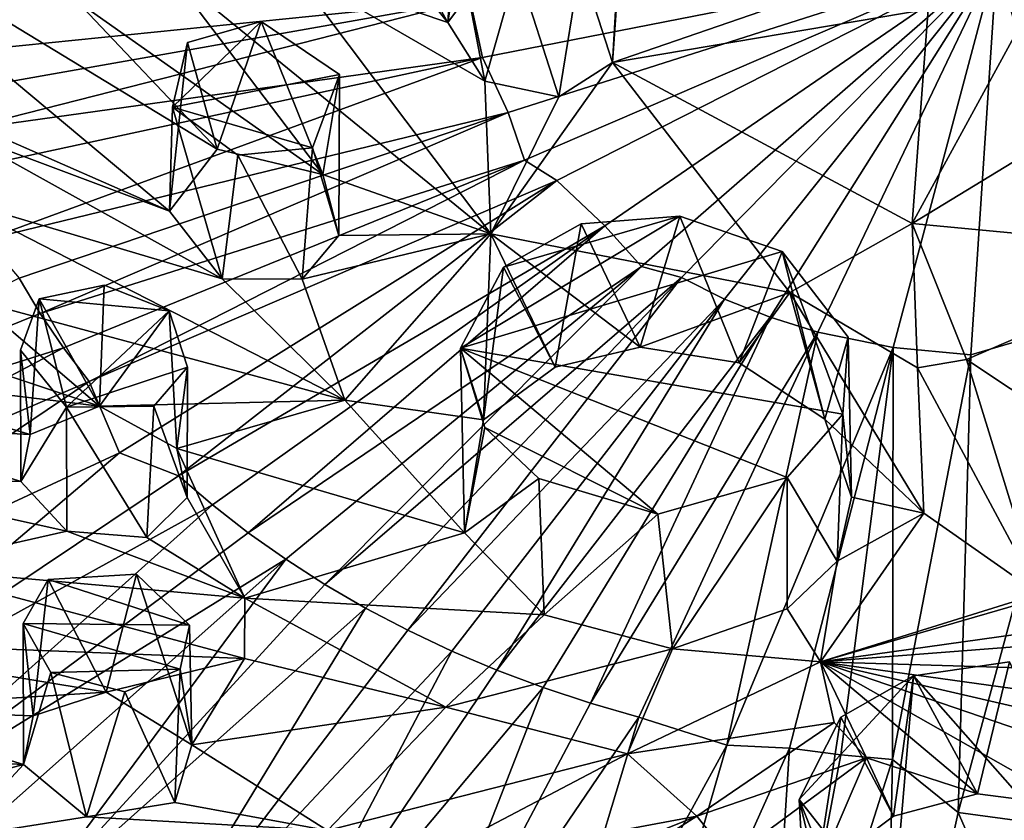
# Model space of a CAD drawing. Units: inches. Extents: x -6 to 6, y -11.2 to 11.1.
# Drawn here: x 0.5 to 1.7, y 3.4 to 4.3 of the extents above; entities that cross this region are included whole.
import ezdxf

# ---------------------------------------------------------------- set-up
doc = ezdxf.new("R2010")
doc.units = ezdxf.units.IN
doc.layers.get('0').update_dxf_attribs({"true_color": 0xc2ced6})

msp = doc.modelspace()

# ---------------------------------------------------------------- linework, layer by layer
for points in [[(0.7035, 4.7031), (1.0238, 4.3071), (0.8452, 4.3677), (0.7035, 4.7031)], [(0.7035, 4.7031), (0.894, 4.5395), (1.0238, 4.3071), (0.7035, 4.7031)], [(1.0238, 4.3071), (0.894, 4.5395), (1.0744, 4.3757), (1.0238, 4.3071)], [(1.0744, 4.3757), (1.0558, 4.5156), (1.0238, 4.3071), (1.0744, 4.3757)], [(1.0316, 4.4214), (1.0238, 4.3071), (1.0558, 4.5156), (1.0316, 4.4214)], [(0.7039, 4.0904), (0.3724, 4.236), (0.2468, 4.4728), (0.7039, 4.0904)], [(0.2468, 4.4728), (0.7589, 4.1615), (0.7039, 4.0904), (0.2468, 4.4728)], [(0.2468, 4.4728), (0.5976, 4.3317), (0.7589, 4.1615), (0.2468, 4.4728)], [(1.2132, 4.2612), (1.1762, 4.3752), (1.226, 4.4465), (1.2132, 4.2612)], [(1.2132, 4.2612), (1.226, 4.4465), (1.2173, 4.3337), (1.2132, 4.2612)], [(1.7591, 4.4458), (1.9206, 4.2971), (1.5576, 4.076), (1.7591, 4.4458)], [(1.5576, 4.076), (1.576, 4.3225), (1.7591, 4.4458), (1.5576, 4.076)], [(1.0316, 4.4214), (1.0662, 4.2397), (1.0238, 4.3071), (1.0316, 4.4214)], [(1.0316, 4.4214), (1.1037, 4.3706), (1.0662, 4.2397), (1.0316, 4.4214)], [(1.0638, 4.2667), (1.6551, 4.3828), (1.0495, 4.3326), (1.0638, 4.2667)], [(1.0931, 4.2036), (1.6551, 4.3828), (1.0638, 4.2667), (1.0931, 4.2036)], [(1.112, 4.1489), (1.6551, 4.3828), (1.0931, 4.2036), (1.112, 4.1489)], [(1.1493, 4.1256), (1.6551, 4.3828), (1.112, 4.1489), (1.1493, 4.1256)], [(1.2042, 4.0734), (1.6551, 4.3828), (1.1493, 4.1256), (1.2042, 4.0734)], [(1.2466, 4.0268), (1.6551, 4.3828), (1.2042, 4.0734), (1.2466, 4.0268)], [(1.2923, 4.014), (1.6551, 4.3828), (1.2466, 4.0268), (1.2923, 4.014)], [(1.3418, 3.9894), (1.6551, 4.3828), (1.2923, 4.014), (1.3418, 3.9894)], [(1.3942, 3.9686), (1.6551, 4.3828), (1.3418, 3.9894), (1.3942, 3.9686)], [(1.449, 3.9512), (1.6551, 4.3828), (1.3942, 3.9686), (1.449, 3.9512)], [(1.5357, 3.9337), (1.6551, 4.3828), (1.449, 3.9512), (1.5357, 3.9337)], [(1.625, 3.9255), (1.6551, 4.3828), (1.5357, 3.9337), (1.625, 3.9255)], [(1.6551, 4.3828), (1.625, 3.9255), (1.7637, 3.966), (1.6551, 4.3828)], [(0.7034, 4.3659), (0.8452, 4.3677), (1.0731, 4.0643), (0.7034, 4.3659)], [(1.0731, 4.0643), (0.8452, 4.3677), (1.0662, 4.2397), (1.0731, 4.0643)], [(1.0238, 4.3071), (1.0662, 4.2397), (0.8452, 4.3677), (1.0238, 4.3071)], [(1.1037, 4.3706), (1.1515, 4.2216), (1.0662, 4.2397), (1.1037, 4.3706)], [(1.1762, 4.3752), (1.1515, 4.2216), (1.1037, 4.3706), (1.1762, 4.3752)], [(1.1515, 4.2216), (1.1762, 4.3752), (1.2132, 4.2612), (1.1515, 4.2216)], [(0.5976, 4.3317), (0.7034, 4.3659), (0.8801, 4.1325), (0.5976, 4.3317)], [(1.0731, 4.0643), (0.8801, 4.1325), (0.7034, 4.3659), (1.0731, 4.0643)], [(1.2132, 4.2612), (1.2173, 4.3337), (1.3834, 4.3196), (1.2132, 4.2612)], [(0.4438, 4.2713), (1.0495, 4.3326), (0.4691, 4.3198), (0.4438, 4.2713)], [(1.0495, 4.3326), (0.4438, 4.2713), (0.4512, 4.227), (1.0495, 4.3326)], [(1.0495, 4.3326), (0.4512, 4.227), (0.4615, 4.1831), (1.0495, 4.3326)], [(0.4615, 4.1831), (1.0638, 4.2667), (1.0495, 4.3326), (0.4615, 4.1831)], [(0.8801, 4.1325), (0.7589, 4.1615), (0.5976, 4.3317), (0.8801, 4.1325)], [(1.5576, 4.076), (1.2132, 4.2612), (1.576, 4.3225), (1.5576, 4.076)], [(1.3834, 4.3196), (1.576, 4.3225), (1.2132, 4.2612), (1.3834, 4.3196)], [(0.7076, 4.2098), (0.7246, 4.2842), (0.8093, 4.3081), (0.7076, 4.2098)], [(0.7076, 4.2098), (0.8093, 4.3081), (0.8994, 4.2474), (0.7076, 4.2098)], [(0.7589, 4.1615), (0.8093, 4.3081), (0.7246, 4.2842), (0.7589, 4.1615)], [(0.8093, 4.3081), (0.7589, 4.1615), (0.8801, 4.1325), (0.8093, 4.3081)], [(0.8093, 4.3081), (0.8801, 4.1325), (0.8994, 4.2474), (0.8093, 4.3081)], [(1.9051, 4.0432), (1.5576, 4.076), (1.9206, 4.2971), (1.9051, 4.0432)], [(0.7039, 4.0904), (0.7589, 4.1615), (0.7246, 4.2842), (0.7039, 4.0904)], [(0.7246, 4.2842), (0.7076, 4.2098), (0.7039, 4.0904), (0.7246, 4.2842)], [(0.4747, 4.1397), (1.0638, 4.2667), (0.4615, 4.1831), (0.4747, 4.1397)], [(0.4932, 4.0576), (1.0638, 4.2667), (0.4747, 4.1397), (0.4932, 4.0576)], [(1.0931, 4.2036), (1.0638, 4.2667), (0.4932, 4.0576), (1.0931, 4.2036)], [(1.4169, 3.997), (1.0731, 4.0643), (1.2132, 4.2612), (1.4169, 3.997)], [(1.1515, 4.2216), (1.2132, 4.2612), (1.0731, 4.0643), (1.1515, 4.2216)], [(1.5576, 4.076), (1.4169, 3.997), (1.2132, 4.2612), (1.5576, 4.076)], [(0.8994, 4.2474), (0.8685, 4.1632), (0.7076, 4.2098), (0.8994, 4.2474)], [(0.8987, 4.0623), (0.8685, 4.1632), (0.8994, 4.2474), (0.8987, 4.0623)], [(0.8987, 4.0623), (0.8994, 4.2474), (0.8801, 4.1325), (0.8987, 4.0623)], [(0.3724, 4.236), (0.7039, 4.0904), (0.4606, 4.1814), (0.3724, 4.236)], [(1.1515, 4.2216), (1.0731, 4.0643), (1.0662, 4.2397), (1.1515, 4.2216)], [(0.7039, 4.0904), (0.7076, 4.2098), (0.7644, 4.0125), (0.7039, 4.0904)], [(0.7826, 4.1545), (0.7076, 4.2098), (0.8685, 4.1632), (0.7826, 4.1545)], [(0.7826, 4.1545), (0.7644, 4.0125), (0.7076, 4.2098), (0.7826, 4.1545)], [(0.4932, 4.0576), (0.5311, 4.0134), (1.0931, 4.2036), (0.4932, 4.0576)], [(1.0931, 4.2036), (0.5311, 4.0134), (0.5553, 3.9729), (1.0931, 4.2036)], [(0.5553, 3.9729), (1.112, 4.1489), (1.0931, 4.2036), (0.5553, 3.9729)], [(0.7644, 4.0125), (0.4524, 4.1053), (0.4606, 4.1814), (0.7644, 4.0125)], [(0.4606, 4.1814), (0.7039, 4.0904), (0.7644, 4.0125), (0.4606, 4.1814)], [(0.7826, 4.1545), (0.8566, 4.0121), (0.7644, 4.0125), (0.7826, 4.1545)], [(0.7826, 4.1545), (0.8685, 4.1632), (0.8566, 4.0121), (0.7826, 4.1545)], [(0.8987, 4.0623), (0.8566, 4.0121), (0.8685, 4.1632), (0.8987, 4.0623)], [(0.5822, 3.9333), (1.112, 4.1489), (0.5553, 3.9729), (0.5822, 3.9333)], [(0.6116, 3.8948), (1.112, 4.1489), (0.5822, 3.9333), (0.6116, 3.8948)], [(1.1493, 4.1256), (1.112, 4.1489), (0.6116, 3.8948), (1.1493, 4.1256)], [(0.8801, 4.1325), (1.0731, 4.0643), (0.8987, 4.0623), (0.8801, 4.1325)], [(0.6465, 3.8126), (1.1493, 4.1256), (0.6116, 3.8948), (0.6465, 3.8126)], [(0.7145, 3.7864), (1.1493, 4.1256), (0.6465, 3.8126), (0.7145, 3.7864)], [(1.2042, 4.0734), (1.1493, 4.1256), (0.7145, 3.7864), (1.2042, 4.0734)], [(0.4524, 4.1053), (0.7644, 4.0125), (0.9055, 3.8731), (0.4524, 4.1053)], [(0.9055, 3.8731), (0.4819, 3.9874), (0.4524, 4.1053), (0.9055, 3.8731)], [(0.6236, 3.8664), (-0.0004, 4.0739), (0.4819, 3.9874), (0.6236, 3.8664)], [(0.6236, 3.8664), (0.2996, 3.9058), (-0.0004, 4.0739), (0.6236, 3.8664)], [(0.7533, 3.753), (1.2042, 4.0734), (0.7145, 3.7864), (0.7533, 3.753)], [(1.2042, 4.0734), (0.7533, 3.753), (0.7944, 3.721), (1.2042, 4.0734)], [(0.7944, 3.721), (1.2466, 4.0268), (1.2042, 4.0734), (0.7944, 3.721)], [(1.0384, 3.933), (1.0878, 4.0259), (1.2905, 4.0844), (1.0384, 3.933)], [(1.0384, 3.933), (1.2905, 4.0844), (1.4079, 4.0439), (1.0384, 3.933)], [(1.2905, 4.0844), (1.0878, 4.0259), (1.177, 4.0759), (1.2905, 4.0844)], [(1.1472, 3.9112), (1.177, 4.0759), (1.0878, 4.0259), (1.1472, 3.9112)], [(1.1472, 3.9112), (1.2448, 3.9341), (1.177, 4.0759), (1.1472, 3.9112)], [(1.2905, 4.0844), (1.177, 4.0759), (1.2448, 3.9341), (1.2905, 4.0844)], [(1.2448, 3.9341), (1.3587, 3.9163), (1.2905, 4.0844), (1.2448, 3.9341)], [(1.4079, 4.0439), (1.2905, 4.0844), (1.3587, 3.9163), (1.4079, 4.0439)], [(1.5634, 3.9103), (1.4169, 3.997), (1.5576, 4.076), (1.5634, 3.9103)], [(1.5576, 4.076), (1.62, 3.9199), (1.5634, 3.9103), (1.5576, 4.076)], [(1.5576, 4.076), (1.9051, 4.0432), (1.62, 3.9199), (1.5576, 4.076)], [(0.8987, 4.0623), (1.0731, 4.0643), (0.8566, 4.0121), (0.8987, 4.0623)], [(0.8566, 4.0121), (1.0731, 4.0643), (0.9055, 3.8731), (0.8566, 4.0121)], [(1.0649, 3.8508), (0.9055, 3.8731), (1.0731, 4.0643), (1.0649, 3.8508)], [(1.0731, 4.0643), (1.1472, 3.9112), (1.0649, 3.8508), (1.0731, 4.0643)], [(1.4169, 3.997), (1.2448, 3.9341), (1.0731, 4.0643), (1.4169, 3.997)], [(1.1472, 3.9112), (1.0731, 4.0643), (1.2448, 3.9341), (1.1472, 3.9112)], [(1.0384, 3.933), (1.4079, 4.0439), (1.4777, 3.857), (1.0384, 3.933)], [(1.457, 3.8514), (1.4079, 4.0439), (1.3587, 3.9163), (1.457, 3.8514)], [(1.457, 3.8514), (1.4838, 3.9457), (1.4079, 4.0439), (1.457, 3.8514)], [(1.4079, 4.0439), (1.4838, 3.9457), (1.4777, 3.857), (1.4079, 4.0439)], [(1.9051, 4.0432), (1.8193, 3.7873), (1.62, 3.9199), (1.9051, 4.0432)], [(0.8375, 3.6905), (1.2466, 4.0268), (0.7944, 3.721), (0.8375, 3.6905)], [(0.8825, 3.6616), (1.2466, 4.0268), (0.8375, 3.6905), (0.8825, 3.6616)], [(1.2923, 4.014), (1.2466, 4.0268), (0.8825, 3.6616), (1.2923, 4.014)], [(1.0649, 3.8508), (1.0878, 4.0259), (1.0384, 3.933), (1.0649, 3.8508)], [(1.0649, 3.8508), (1.1472, 3.9112), (1.0878, 4.0259), (1.0649, 3.8508)], [(0.0054, 3.7513), (0.5553, 3.9729), (0.5311, 4.0134), (0.0054, 3.7513)], [(0.8566, 4.0121), (0.9055, 3.8731), (0.7644, 4.0125), (0.8566, 4.0121)], [(0.8825, 3.6616), (0.9294, 3.6343), (1.2923, 4.014), (0.8825, 3.6616)], [(0.978, 3.6089), (1.2923, 4.014), (0.9294, 3.6343), (0.978, 3.6089)], [(1.3418, 3.9894), (1.2923, 4.014), (0.978, 3.6089), (1.3418, 3.9894)], [(0.5543, 3.9898), (0.6291, 4.0054), (0.7035, 3.9759), (0.5543, 3.9898)], [(0.6236, 3.8664), (0.6291, 4.0054), (0.5543, 3.9898), (0.6236, 3.8664)], [(0.7035, 3.9759), (0.6291, 4.0054), (0.6236, 3.8664), (0.7035, 3.9759)], [(1.3587, 3.9163), (1.2448, 3.9341), (1.4169, 3.997), (1.3587, 3.9163)], [(1.3587, 3.9163), (1.4169, 3.997), (1.457, 3.8514), (1.3587, 3.9163)], [(1.5707, 3.7435), (1.4169, 3.997), (1.5634, 3.9103), (1.5707, 3.7435)], [(1.457, 3.8514), (1.4169, 3.997), (1.5707, 3.7435), (1.457, 3.8514)], [(0.6236, 3.8664), (0.4819, 3.9874), (0.9055, 3.8731), (0.6236, 3.8664)], [(0.5326, 3.9308), (0.5543, 3.9898), (0.5855, 3.8654), (0.5326, 3.9308)], [(0.5543, 3.9898), (0.5326, 3.9308), (0.5439, 3.8338), (0.5543, 3.9898)], [(0.5543, 3.9898), (0.5439, 3.8338), (0.6236, 3.8664), (0.5543, 3.9898)], [(0.5855, 3.8654), (0.5543, 3.9898), (0.7035, 3.9759), (0.5855, 3.8654)], [(0.978, 3.6089), (1.0283, 3.5851), (1.3418, 3.9894), (0.978, 3.6089)], [(1.0801, 3.5633), (1.3418, 3.9894), (1.0283, 3.5851), (1.0801, 3.5633)], [(1.3942, 3.9686), (1.3418, 3.9894), (1.0801, 3.5633), (1.3942, 3.9686)], [(0.5822, 3.9333), (0.5553, 3.9729), (0.0054, 3.7513), (0.5822, 3.9333)], [(0.7035, 3.9759), (0.7248, 3.9113), (0.5855, 3.8654), (0.7035, 3.9759)], [(0.6236, 3.8664), (0.7123, 3.8178), (0.7035, 3.9759), (0.6236, 3.8664)], [(0.7123, 3.8178), (0.7248, 3.9113), (0.7035, 3.9759), (0.7123, 3.8178)], [(1.0801, 3.5633), (1.1333, 3.5433), (1.3942, 3.9686), (1.0801, 3.5633)], [(1.3942, 3.9686), (1.1333, 3.5433), (1.1879, 3.5253), (1.3942, 3.9686)], [(1.1879, 3.5253), (1.449, 3.9512), (1.3942, 3.9686), (1.1879, 3.5253)], [(1.7637, 3.966), (1.6104, 3.3998), (1.8395, 3.3685), (1.7637, 3.966)], [(1.6104, 3.3998), (1.7637, 3.966), (1.625, 3.9255), (1.6104, 3.3998)], [(1.2435, 3.5093), (1.449, 3.9512), (1.1879, 3.5253), (1.2435, 3.5093)], [(1.3443, 3.4769), (1.449, 3.9512), (1.2435, 3.5093), (1.3443, 3.4769)], [(1.5357, 3.9337), (1.449, 3.9512), (1.3443, 3.4769), (1.5357, 3.9337)], [(1.4838, 3.9457), (1.457, 3.8514), (1.4876, 3.762), (1.4838, 3.9457)], [(1.4838, 3.9457), (1.4876, 3.762), (1.4777, 3.857), (1.4838, 3.9457)], [(0.0054, 3.7513), (0.0838, 3.6687), (0.5822, 3.9333), (0.0054, 3.7513)], [(0.0838, 3.6687), (0.6116, 3.8948), (0.5822, 3.9333), (0.0838, 3.6687)], [(0.5333, 3.78), (0.5326, 3.9308), (0.5855, 3.8654), (0.5333, 3.78)], [(0.5439, 3.8338), (0.5326, 3.9308), (0.5333, 3.78), (0.5439, 3.8338)], [(1.043, 3.7208), (1.0384, 3.933), (1.0663, 3.842), (1.043, 3.7208)], [(1.0649, 3.8508), (1.0384, 3.933), (1.043, 3.7208), (1.0649, 3.8508)], [(1.4137, 3.7846), (1.265, 3.7425), (1.0384, 3.933), (1.4137, 3.7846)], [(1.4777, 3.857), (1.4137, 3.7846), (1.0384, 3.933), (1.4777, 3.857)], [(1.265, 3.7425), (1.0663, 3.842), (1.0384, 3.933), (1.265, 3.7425)], [(1.3443, 3.4769), (1.4163, 3.4736), (1.5357, 3.9337), (1.3443, 3.4769)], [(1.5357, 3.9337), (1.4163, 3.4736), (1.4754, 3.4659), (1.5357, 3.9337)], [(1.535, 3.4604), (1.5357, 3.9337), (1.4754, 3.4659), (1.535, 3.4604)], [(1.625, 3.9255), (1.5357, 3.9337), (1.535, 3.4604), (1.625, 3.9255)], [(1.6104, 3.3998), (1.625, 3.9255), (1.535, 3.4604), (1.6104, 3.3998)], [(1.5634, 3.9103), (1.62, 3.9199), (1.7031, 3.651), (1.5634, 3.9103)], [(1.62, 3.9199), (1.8193, 3.7873), (1.7031, 3.651), (1.62, 3.9199)], [(0.6236, 3.8664), (0.5439, 3.8338), (0.2996, 3.9058), (0.6236, 3.8664)], [(0.5439, 3.8338), (0.3319, 3.8447), (0.2996, 3.9058), (0.5439, 3.8338)], [(0.6861, 3.8665), (0.5855, 3.8654), (0.7248, 3.9113), (0.6861, 3.8665)], [(0.6861, 3.8665), (0.7248, 3.9113), (0.7244, 3.7614), (0.6861, 3.8665)], [(0.7123, 3.8178), (0.7244, 3.7614), (0.7248, 3.9113), (0.7123, 3.8178)], [(1.7031, 3.651), (1.5707, 3.7435), (1.5634, 3.9103), (1.7031, 3.651)], [(0.6116, 3.8948), (0.0838, 3.6687), (0.1415, 3.578), (0.6116, 3.8948)], [(0.1415, 3.578), (0.6465, 3.8126), (0.6116, 3.8948), (0.1415, 3.578)], [(0.6236, 3.8664), (0.9055, 3.8731), (0.7123, 3.8178), (0.6236, 3.8664)], [(1.043, 3.7208), (0.7123, 3.8178), (0.9055, 3.8731), (1.043, 3.7208)], [(1.043, 3.7208), (0.9055, 3.8731), (1.0649, 3.8508), (1.043, 3.7208)], [(0.5855, 3.8654), (0.586, 3.7229), (0.5333, 3.78), (0.5855, 3.8654)], [(0.5855, 3.8654), (0.6861, 3.8665), (0.678, 3.7155), (0.5855, 3.8654)], [(0.5855, 3.8654), (0.678, 3.7155), (0.586, 3.7229), (0.5855, 3.8654)], [(0.7244, 3.7614), (0.678, 3.7155), (0.6861, 3.8665), (0.7244, 3.7614)], [(1.4137, 3.7846), (1.4777, 3.857), (1.4713, 3.6884), (1.4137, 3.7846)], [(1.457, 3.8514), (1.5707, 3.7435), (1.4876, 3.762), (1.457, 3.8514)], [(1.4876, 3.762), (1.4713, 3.6884), (1.4777, 3.857), (1.4876, 3.762)], [(0.5333, 3.78), (0.2961, 3.7866), (0.3319, 3.8447), (0.5333, 3.78)], [(0.3319, 3.8447), (0.5439, 3.8338), (0.5333, 3.78), (0.3319, 3.8447)], [(1.043, 3.7208), (1.0663, 3.842), (1.1283, 3.7832), (1.043, 3.7208)], [(1.265, 3.7425), (1.1283, 3.7832), (1.0663, 3.842), (1.265, 3.7425)], [(1.043, 3.7208), (0.7907, 3.646), (0.7123, 3.8178), (1.043, 3.7208)], [(0.7244, 3.7614), (0.7123, 3.8178), (0.7907, 3.646), (0.7244, 3.7614)], [(0.2441, 3.4717), (0.6465, 3.8126), (0.1415, 3.578), (0.2441, 3.4717)], [(0.2441, 3.4717), (0.7145, 3.7864), (0.6465, 3.8126), (0.2441, 3.4717)], [(0.7533, 3.753), (0.7145, 3.7864), (0.2441, 3.4717), (0.7533, 3.753)], [(0.586, 3.7229), (0.3996, 3.6806), (0.2961, 3.7866), (0.586, 3.7229)], [(0.2961, 3.7866), (0.5333, 3.78), (0.586, 3.7229), (0.2961, 3.7866)], [(1.1283, 3.7832), (1.1347, 3.6265), (1.043, 3.7208), (1.1283, 3.7832)], [(1.1347, 3.6265), (1.1283, 3.7832), (1.265, 3.7425), (1.1347, 3.6265)], [(1.2821, 3.5878), (1.265, 3.7425), (1.4137, 3.7846), (1.2821, 3.5878)], [(1.4137, 3.7846), (1.4137, 3.6335), (1.2821, 3.5878), (1.4137, 3.7846)], [(1.4137, 3.6335), (1.4137, 3.7846), (1.4713, 3.6884), (1.4137, 3.6335)], [(0.7244, 3.7614), (0.7907, 3.646), (0.678, 3.7155), (0.7244, 3.7614)], [(1.4876, 3.762), (1.5707, 3.7435), (1.4713, 3.6884), (1.4876, 3.762)], [(0.7533, 3.753), (0.2441, 3.4717), (0.342, 3.3847), (0.7533, 3.753)], [(0.342, 3.3847), (0.7944, 3.721), (0.7533, 3.753), (0.342, 3.3847)], [(1.265, 3.7425), (1.2821, 3.5878), (1.1347, 3.6265), (1.265, 3.7425)], [(1.4522, 3.5726), (1.5707, 3.7435), (1.7031, 3.651), (1.4522, 3.5726)], [(1.4522, 3.5726), (1.4713, 3.6884), (1.5707, 3.7435), (1.4522, 3.5726)], [(0.7907, 3.646), (0.3996, 3.6806), (0.586, 3.7229), (0.7907, 3.646)], [(0.586, 3.7229), (0.678, 3.7155), (0.7907, 3.646), (0.586, 3.7229)], [(0.8375, 3.6905), (0.7944, 3.721), (0.342, 3.3847), (0.8375, 3.6905)], [(1.1347, 3.6265), (0.7907, 3.646), (1.043, 3.7208), (1.1347, 3.6265)], [(0.342, 3.3847), (0.4286, 3.3277), (0.8375, 3.6905), (0.342, 3.3847)], [(0.5364, 3.2839), (0.8375, 3.6905), (0.4286, 3.3277), (0.5364, 3.2839)], [(0.5364, 3.2839), (0.8825, 3.6616), (0.8375, 3.6905), (0.5364, 3.2839)], [(0.2755, 3.5968), (0.3996, 3.6806), (0.7902, 3.5765), (0.2755, 3.5968)], [(0.7907, 3.646), (0.7902, 3.5765), (0.3996, 3.6806), (0.7907, 3.646)], [(1.4137, 3.6335), (1.4713, 3.6884), (1.4522, 3.5726), (1.4137, 3.6335)], [(0.5359, 3.6167), (0.5645, 3.6673), (0.7269, 3.6148), (0.5359, 3.6167)], [(0.5474, 3.5105), (0.5645, 3.6673), (0.5359, 3.6167), (0.5474, 3.5105)], [(0.5645, 3.6673), (0.5474, 3.5105), (0.6311, 3.5378), (0.5645, 3.6673)], [(0.7269, 3.6148), (0.5645, 3.6673), (0.6659, 3.6734), (0.7269, 3.6148)], [(0.5645, 3.6673), (0.6311, 3.5378), (0.6659, 3.6734), (0.5645, 3.6673)], [(0.7297, 3.4774), (0.6659, 3.6734), (0.6311, 3.5378), (0.7297, 3.4774)], [(0.7297, 3.4774), (0.7269, 3.6148), (0.6659, 3.6734), (0.7297, 3.4774)], [(0.9294, 3.6343), (0.8825, 3.6616), (0.5364, 3.2839), (0.9294, 3.6343)], [(1.4522, 3.5726), (1.7031, 3.651), (1.744, 3.6575), (1.4522, 3.5726)], [(1.4522, 3.5726), (1.744, 3.6575), (1.7802, 3.6188), (1.4522, 3.5726)], [(0.7902, 3.5765), (0.7907, 3.646), (1.0214, 3.5208), (0.7902, 3.5765)], [(1.1347, 3.6265), (1.0214, 3.5208), (0.7907, 3.646), (1.1347, 3.6265)], [(0.9294, 3.6343), (0.5364, 3.2839), (0.6594, 3.1919), (0.9294, 3.6343)], [(0.6594, 3.1919), (0.978, 3.6089), (0.9294, 3.6343), (0.6594, 3.1919)], [(1.2821, 3.5878), (1.4137, 3.6335), (1.4522, 3.5726), (1.2821, 3.5878)], [(1.0214, 3.5208), (1.1347, 3.6265), (1.2821, 3.5878), (1.0214, 3.5208)], [(0.5676, 3.5606), (0.5359, 3.6167), (0.7163, 3.5644), (0.5676, 3.5606)], [(0.7269, 3.6148), (0.7163, 3.5644), (0.5359, 3.6167), (0.7269, 3.6148)], [(0.5474, 3.5105), (0.5359, 3.6167), (0.5362, 3.4548), (0.5474, 3.5105)], [(0.5359, 3.6167), (0.5676, 3.5606), (0.5362, 3.4548), (0.5359, 3.6167)], [(0.7163, 3.5644), (0.7269, 3.6148), (0.7297, 3.4774), (0.7163, 3.5644)], [(1.4522, 3.5726), (1.7802, 3.6188), (1.9424, 3.6106), (1.4522, 3.5726)], [(1.4522, 3.5726), (1.9424, 3.6106), (1.8715, 3.5602), (1.4522, 3.5726)], [(1.0283, 3.5851), (0.978, 3.6089), (0.6594, 3.1919), (1.0283, 3.5851)], [(0.3273, 3.5188), (0.2755, 3.5968), (0.6311, 3.5378), (0.3273, 3.5188)], [(0.7902, 3.5765), (0.6311, 3.5378), (0.2755, 3.5968), (0.7902, 3.5765)], [(1.2821, 3.5878), (1.2305, 3.4671), (1.0214, 3.5208), (1.2821, 3.5878)], [(1.2305, 3.4671), (1.2821, 3.5878), (1.4522, 3.5726), (1.2305, 3.4671)], [(0.6311, 3.5378), (0.7902, 3.5765), (0.7297, 3.4774), (0.6311, 3.5378)], [(0.6594, 3.1919), (0.7926, 3.1369), (1.0283, 3.5851), (0.6594, 3.1919)], [(0.7297, 3.4774), (0.7902, 3.5765), (1.0214, 3.5208), (0.7297, 3.4774)], [(0.7926, 3.1369), (1.0801, 3.5633), (1.0283, 3.5851), (0.7926, 3.1369)], [(0.5676, 3.5606), (0.7163, 3.5644), (0.6528, 3.5382), (0.5676, 3.5606)], [(0.6528, 3.5382), (0.7163, 3.5644), (0.7103, 3.4112), (0.6528, 3.5382)], [(0.7297, 3.4774), (0.7103, 3.4112), (0.7163, 3.5644), (0.7297, 3.4774)], [(1.4522, 3.5726), (1.4679, 3.5029), (1.2305, 3.4671), (1.4522, 3.5726)], [(1.4522, 3.5726), (1.5048, 3.4623), (1.4679, 3.5029), (1.4522, 3.5726)], [(1.6326, 3.421), (1.5048, 3.4623), (1.4522, 3.5726), (1.6326, 3.421)], [(1.6326, 3.421), (1.4522, 3.5726), (1.7456, 3.4064), (1.6326, 3.421)], [(1.4522, 3.5726), (1.8715, 3.5602), (1.8522, 3.5171), (1.4522, 3.5726)], [(1.4522, 3.5726), (1.8522, 3.5171), (1.8222, 3.4874), (1.4522, 3.5726)], [(1.4522, 3.5726), (1.8222, 3.4874), (1.7907, 3.4571), (1.4522, 3.5726)], [(1.4522, 3.5726), (1.7907, 3.4571), (1.7456, 3.4064), (1.4522, 3.5726)], [(1.6326, 3.421), (1.6693, 3.5727), (1.5589, 3.5568), (1.6326, 3.421)], [(1.5589, 3.5568), (1.6693, 3.5727), (1.7982, 3.2855), (1.5589, 3.5568)], [(1.6693, 3.5727), (1.6326, 3.421), (1.7456, 3.4064), (1.6693, 3.5727)], [(0.5362, 3.4548), (0.5676, 3.5606), (0.6085, 3.3946), (0.5362, 3.4548)], [(0.5676, 3.5606), (0.6528, 3.5382), (0.6085, 3.3946), (0.5676, 3.5606)], [(1.1333, 3.5433), (1.0801, 3.5633), (0.7926, 3.1369), (1.1333, 3.5433)], [(1.5589, 3.5568), (1.4276, 3.4145), (1.4753, 3.5093), (1.5589, 3.5568)], [(1.5353, 3.2775), (1.4276, 3.4145), (1.5589, 3.5568), (1.5353, 3.2775)], [(1.4753, 3.5093), (1.5361, 3.3956), (1.5589, 3.5568), (1.4753, 3.5093)], [(1.7982, 3.2855), (1.5353, 3.2775), (1.5589, 3.5568), (1.7982, 3.2855)], [(1.5361, 3.3956), (1.6326, 3.421), (1.5589, 3.5568), (1.5361, 3.3956)], [(0.7926, 3.1369), (0.9534, 3.0828), (1.1333, 3.5433), (0.7926, 3.1369)], [(0.9534, 3.0828), (1.1879, 3.5253), (1.1333, 3.5433), (0.9534, 3.0828)], [(0.6311, 3.5378), (0.5474, 3.5105), (0.3273, 3.5188), (0.6311, 3.5378)], [(0.7103, 3.4112), (0.6085, 3.3946), (0.6528, 3.5382), (0.7103, 3.4112)], [(1.0214, 3.5208), (0.8857, 3.3791), (0.7297, 3.4774), (1.0214, 3.5208)], [(0.8857, 3.3791), (1.0214, 3.5208), (1.2305, 3.4671), (0.8857, 3.3791)], [(1.2435, 3.5093), (1.1879, 3.5253), (0.9534, 3.0828), (1.2435, 3.5093)], [(0.3273, 3.5188), (0.5362, 3.4548), (0.2621, 3.4688), (0.3273, 3.5188)], [(0.3273, 3.5188), (0.5474, 3.5105), (0.5362, 3.4548), (0.3273, 3.5188)], [(1.2435, 3.5093), (0.9534, 3.0828), (1.0969, 3.0254), (1.2435, 3.5093)], [(1.0969, 3.0254), (1.3443, 3.4769), (1.2435, 3.5093), (1.0969, 3.0254)], [(1.4753, 3.5093), (1.4276, 3.4145), (1.4479, 3.3295), (1.4753, 3.5093)], [(1.5361, 3.3956), (1.4753, 3.5093), (1.4479, 3.3295), (1.5361, 3.3956)], [(1.4679, 3.5029), (1.3099, 3.3956), (1.2305, 3.4671), (1.4679, 3.5029)], [(1.5048, 3.4623), (1.3099, 3.3956), (1.4679, 3.5029), (1.5048, 3.4623)], [(0.8857, 3.3791), (0.7103, 3.4112), (0.7297, 3.4774), (0.8857, 3.3791)], [(1.212, 3.0187), (1.3443, 3.4769), (1.0969, 3.0254), (1.212, 3.0187)], [(1.4163, 3.4736), (1.3443, 3.4769), (1.212, 3.0187), (1.4163, 3.4736)], [(0.0874, 3.3343), (0.2621, 3.4688), (0.5362, 3.4548), (0.0874, 3.3343)], [(1.2305, 3.4671), (0.9743, 3.3325), (0.8857, 3.3791), (1.2305, 3.4671)], [(1.3099, 3.3956), (0.9743, 3.3325), (1.2305, 3.4671), (1.3099, 3.3956)], [(1.4163, 3.4736), (1.212, 3.0187), (1.3855, 2.9909), (1.4163, 3.4736)], [(1.3855, 2.9909), (1.4754, 3.4659), (1.4163, 3.4736), (1.3855, 2.9909)], [(1.535, 3.4604), (1.4754, 3.4659), (1.3855, 2.9909), (1.535, 3.4604)], [(0.5362, 3.4548), (0.4583, 3.3709), (0.0874, 3.3343), (0.5362, 3.4548)], [(0.5362, 3.4548), (0.6085, 3.3946), (0.4583, 3.3709), (0.5362, 3.4548)], [(1.3486, 3.3471), (1.3099, 3.3956), (1.5048, 3.4623), (1.3486, 3.3471)], [(1.5048, 3.4623), (1.4479, 3.3295), (1.3486, 3.3471), (1.5048, 3.4623)], [(1.3855, 2.9909), (1.5256, 3.0126), (1.535, 3.4604), (1.3855, 2.9909)], [(1.5048, 3.4623), (1.5361, 3.3956), (1.4479, 3.3295), (1.5048, 3.4623)], [(1.6326, 3.421), (1.5361, 3.3956), (1.5048, 3.4623), (1.6326, 3.421)], [(1.6104, 3.3998), (1.535, 3.4604), (1.5256, 3.0126), (1.6104, 3.3998)], [(0.8857, 3.3791), (0.6085, 3.3946), (0.7103, 3.4112), (0.8857, 3.3791)], [(1.4392, 3.206), (1.4479, 3.3295), (1.4276, 3.4145), (1.4392, 3.206)], [(1.4276, 3.4145), (1.4607, 3.3331), (1.4392, 3.206), (1.4276, 3.4145)], [(1.4607, 3.3331), (1.4276, 3.4145), (1.5353, 3.2775), (1.4607, 3.3331)], [(0.6085, 3.3946), (0.8857, 3.3791), (0.4583, 3.3709), (0.6085, 3.3946)], [(0.8687, 3.2172), (1.3099, 3.3956), (1.154, 3.2961), (0.8687, 3.2172)], [(0.8687, 3.2172), (0.9743, 3.3325), (1.3099, 3.3956), (0.8687, 3.2172)], [(1.3486, 3.3471), (1.154, 3.2961), (1.3099, 3.3956), (1.3486, 3.3471)], [(1.6104, 3.3998), (1.5256, 3.0126), (1.7814, 3.0098), (1.6104, 3.3998)], [(1.7814, 3.0098), (1.8395, 3.3685), (1.6104, 3.3998), (1.7814, 3.0098)]]:
    msp.add_lwpolyline(points)

doc.saveas('drawing.dxf')
